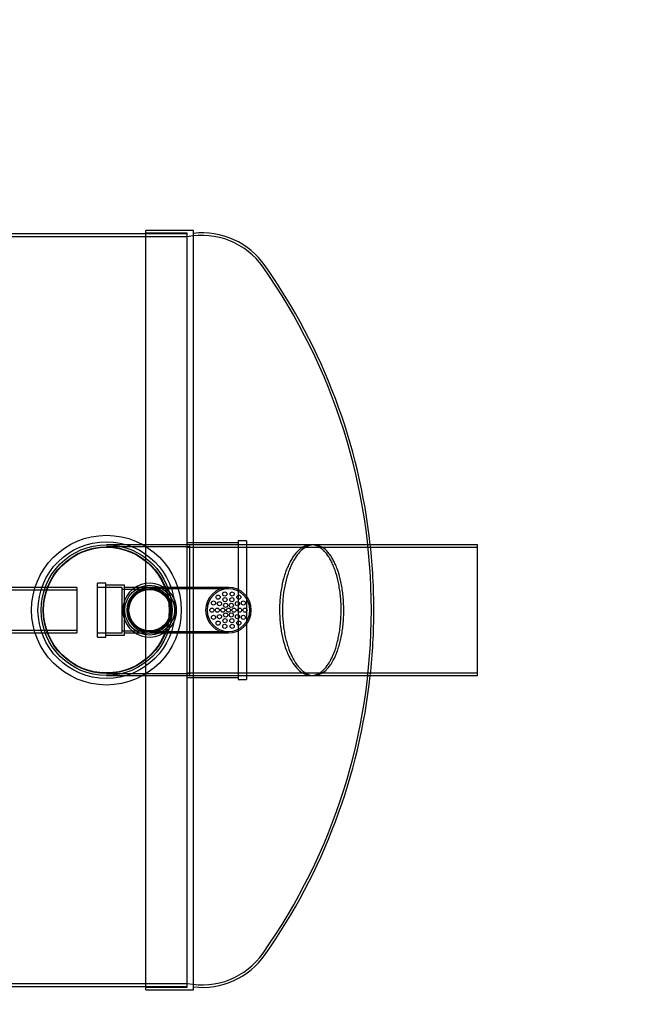
# Model space of a CAD drawing. Units: millimetres. Extents: x 0 to 420, y -7 to 296.
# Drawn here: x 176 to 226, y 33 to 112 of the extents above; entities that cross this region are included whole.
import ezdxf
from ezdxf import colors
from ezdxf.entities.mleader import LeaderData, LeaderLine
from ezdxf.lldxf.tags import DXFTag
from ezdxf.math import Vec2, Vec3

# ---------------------------------------------------------------- set-up
doc = ezdxf.new("R2010")
doc.units = ezdxf.units.MM
for name, color, linetype in [('19244.110_VALJUN', 7, 'Continuous'), ('2510.103_OTS2', 7, 'Continuous'), ('2648.111_VALJUND', 7, 'Continuous'), ('Default', 7, 'Continuous'), ('PE_VENTTORU_DN10', 7, 'Continuous'), ('PVC_KAKSIKMUHV_D', 7, 'Continuous'), ('PVC_POLV_110', 7, 'Continuous'), ('PVC_POLV_315', 7, 'Continuous'), ('ROTOVENTIOTS', 7, 'Continuous'), ('ROUNDTUBING_110X', 7, 'Continuous'), ('SILINDER_D1800_N', 7, 'Continuous')]:
    doc.layers.add(name, color=color, linetype=linetype)
tags = doc.linetypes.add('HIDDEN2', pattern=[4.7625, 3.175, -1.5875]).pattern_tags.tags
tags[6:7] = [DXFTag(74, 4), DXFTag(75, 0), DXFTag(340, '0'), DXFTag(46, 0.0), DXFTag(50, 0.0), DXFTag(44, 0.0), DXFTag(45, 0.0)]
tags[4:5] = [DXFTag(74, 4), DXFTag(75, 0), DXFTag(340, '0'), DXFTag(46, 0.0), DXFTag(50, 0.0), DXFTag(44, 0.0), DXFTag(45, 0.0)]

# ---------------------------------------------------------------- blocks, each defined once
blk = doc.blocks.new('SE1')
at = {"layer": '19244.110_VALJUN', "color": 7, "linetype": 'HIDDEN2'}
for p, q in [((198.86, 69.83), (188.88, 69.83)), ((211.98, 69.625), (188.88, 69.625)), ((188.88, 59.64), (211.98, 59.64)), ((188.88, 59.435), (198.936, 59.435))]:
    blk.add_line(p, q, dxfattribs=at)
at = {"layer": '19244.110_VALJUN', "color": 7, "linetype": 'Continuous'}
for p, q in [((211.98, 69.83), (198.86, 69.83)), ((211.98, 59.435), (211.98, 69.83)), ((198.936, 59.435), (211.98, 59.435))]:
    blk.add_line(p, q, dxfattribs=at)
at = {"layer": '2510.103_OTS2', "color": 7, "linetype": 'Continuous'}
for p, q in [((185.58, 66.755), (185.58, 94.827)), ((189.375, 94.827), (185.58, 94.827)), ((189.375, 66.447), (189.375, 94.827)), ((189.375, 34.437), (189.375, 62.817)), ((185.58, 34.437), (185.58, 62.51)), ((185.58, 34.437), (189.375, 34.437))]:
    blk.add_line(p, q, dxfattribs=at)
at = {"layer": '2510.103_OTS2', "color": 7, "linetype": 'HIDDEN2'}
for p, q in [((188.88, 94.629), (185.58, 94.629)), ((188.88, 34.635), (188.88, 94.629)), ((198.962, 69.83), (198.743, 69.83)), ((185.58, 62.51), (185.58, 66.755)), ((189.375, 62.817), (189.375, 66.447)), ((198.743, 59.435), (198.963, 59.435)), ((185.58, 34.635), (188.88, 34.635))]:
    blk.add_line(p, q, dxfattribs=at)
for centre, radius, start, end in [((190.053, 88.509), 5.94, 35.04653, 101.38895), ((156.012, 64.632), 47.52, 0, 35.04653), ((156.012, 64.632), 47.718, 0, 6.25313), ((156.012, 64.632), 47.52, 324.95347, 0), ((156.012, 64.632), 47.718, 353.74687, 0), ((190.053, 40.756), 5.94, 258.61105, 324.95347)]:
    blk.add_arc(centre, radius, start, end, dxfattribs=at)
at = {"layer": '2510.103_OTS2', "color": 7, "linetype": 'Continuous'}
for centre, radius, start, end in [((190.053, 88.509), 6.138, 35.04653, 96.34144), ((156.012, 64.632), 47.718, 6.25313, 35.04653), ((156.012, 64.632), 47.718, 324.95347, 353.74687), ((190.053, 40.756), 6.138, 263.65856, 324.95347)]:
    blk.add_arc(centre, radius, start, end, dxfattribs=at)
at = {"layer": '2510.103_OTS2', "color": 7, "linetype": 'HIDDEN2'}
for points, knots in [([(199.28, 59.563), (199.131, 59.491), (198.981, 59.45), (198.678, 59.427), (198.525, 59.445), (198.218, 59.544), (198.068, 59.623), (197.775, 59.838), (197.631, 59.975), (197.352, 60.31), (197.22, 60.504), (197.036, 60.833), (196.977, 60.95), (196.863, 61.196), (196.808, 61.327), (196.652, 61.738), (196.561, 62.031), (196.447, 62.498), (196.413, 62.659), (196.351, 62.991), (196.324, 63.163), (196.258, 63.68), (196.231, 64.031), (196.219, 64.568), (196.219, 64.75), (196.229, 65.109), (196.239, 65.287), (196.268, 65.638), (196.286, 65.812), (196.332, 66.156), (196.36, 66.326), (196.455, 66.823), (196.533, 67.134), (196.672, 67.573), (196.722, 67.715), (196.827, 67.986), (196.883, 68.114), (196.998, 68.358), (197.058, 68.473), (197.183, 68.692), (197.249, 68.795), (197.449, 69.083), (197.588, 69.245), (197.805, 69.445), (197.878, 69.505), (198.027, 69.61), (198.103, 69.655), (198.329, 69.766), (198.481, 69.81), (198.71, 69.832), (198.787, 69.832), (198.94, 69.816), (199.016, 69.8), (199.241, 69.73), (199.388, 69.655), (199.603, 69.495), (199.674, 69.434), (199.813, 69.296), (199.881, 69.22), (200.079, 68.972), (200.203, 68.779), (200.377, 68.447), (200.433, 68.328), (200.54, 68.077), (200.591, 67.947), (200.733, 67.539), (200.816, 67.245), (200.921, 66.771), (200.952, 66.606), (201.008, 66.274), (201.031, 66.105), (201.071, 65.762), (201.087, 65.588), (201.105, 65.322), (201.11, 65.233), (201.118, 65.054), (201.121, 64.963), (201.13, 64.513), (201.121, 64.156), (201.083, 63.627), (201.066, 63.45), (201.024, 63.104), (200.999, 62.935), (200.942, 62.605), (200.91, 62.444), (200.839, 62.13), (200.8, 61.977), (200.672, 61.534), (200.575, 61.264), (200.414, 60.895), (200.357, 60.778), (200.239, 60.557), (200.177, 60.455), (199.989, 60.168), (199.856, 60.006), (199.575, 59.739), (199.429, 59.636), (199.28, 59.563)], [0, 0, 0, 0, 0.03125, 0.03125, 0.0625, 0.0625, 0.09375, 0.09375, 0.125, 0.125, 0.15625, 0.15625, 0.171875, 0.171875, 0.1875, 0.1875, 0.21875, 0.21875, 0.234375, 0.234375, 0.25, 0.25, 0.28125, 0.28125, 0.296875, 0.296875, 0.3125, 0.3125, 0.328125, 0.328125, 0.34375, 0.34375, 0.375, 0.375, 0.390625, 0.390625, 0.40625, 0.40625, 0.421875, 0.421875, 0.4375, 0.4375, 0.46875, 0.46875, 0.484375, 0.484375, 0.5, 0.5, 0.53125, 0.53125, 0.546875, 0.546875, 0.5625, 0.5625, 0.59375, 0.59375, 0.609375, 0.609375, 0.625, 0.625, 0.65625, 0.65625, 0.671875, 0.671875, 0.6875, 0.6875, 0.71875, 0.71875, 0.734375, 0.734375, 0.75, 0.75, 0.765625, 0.765625, 0.773438, 0.773438, 0.78125, 0.78125, 0.8125, 0.8125, 0.828125, 0.828125, 0.84375, 0.84375, 0.859375, 0.859375, 0.875, 0.875, 0.90625, 0.90625, 0.921875, 0.921875, 0.9375, 0.9375, 0.96875, 0.96875, 1, 1, 1, 1]), ([(199.491, 59.56), (199.639, 59.632), (199.783, 59.733), (199.99, 59.929), (200.058, 60.001), (200.19, 60.162), (200.256, 60.25), (200.445, 60.536), (200.562, 60.752), (200.722, 61.115), (200.773, 61.243), (200.87, 61.512), (200.917, 61.654), (201.044, 62.092), (201.115, 62.401), (201.202, 62.893), (201.227, 63.061), (201.27, 63.407), (201.287, 63.581), (201.327, 64.107), (201.338, 64.463), (201.329, 65.004), (201.322, 65.184), (201.3, 65.537), (201.285, 65.712), (201.246, 66.057), (201.224, 66.227), (201.17, 66.563), (201.139, 66.726), (201.037, 67.201), (200.956, 67.498), (200.814, 67.914), (200.764, 68.047), (200.659, 68.297), (200.604, 68.416), (200.489, 68.64), (200.429, 68.745), (200.305, 68.943), (200.241, 69.036), (200.044, 69.288), (199.907, 69.426), (199.693, 69.59), (199.62, 69.637), (199.472, 69.716), (199.398, 69.748), (199.205, 69.811), (199.084, 69.83), (198.963, 69.83)], [0, 0, 0, 0, 0.03125, 0.03125, 0.046875, 0.046875, 0.0625, 0.0625, 0.09375, 0.09375, 0.109375, 0.109375, 0.125, 0.125, 0.15625, 0.15625, 0.171875, 0.171875, 0.1875, 0.1875, 0.21875, 0.21875, 0.234375, 0.234375, 0.25, 0.25, 0.265625, 0.265625, 0.28125, 0.28125, 0.3125, 0.3125, 0.328125, 0.328125, 0.34375, 0.34375, 0.359375, 0.359375, 0.375, 0.375, 0.40625, 0.40625, 0.421875, 0.421875, 0.4375, 0.4375, 0.4624924, 0.4624924, 0.4624924, 0.4624924]), ([(198.963, 59.435), (198.988, 59.435), (199.014, 59.436), (199.191, 59.448), (199.342, 59.488), (199.491, 59.56)], [0.96356224, 0.96356224, 0.96356224, 0.96356224, 0.96875, 0.96875, 1, 1, 1, 1])]:
    blk.add_open_spline(points, degree=3, knots=knots, dxfattribs=at)
at = {"layer": '2510.103_OTS2', "color": 7, "linetype": 'Continuous'}
blk.add_open_spline([(198.963, 69.83), (198.932, 69.83), (198.902, 69.829), (198.795, 69.82), (198.718, 69.806), (198.566, 69.764), (198.491, 69.735), (198.266, 69.627), (198.119, 69.526), (197.903, 69.328), (197.831, 69.254), (197.692, 69.093), (197.624, 69.006), (197.426, 68.725), (197.302, 68.511), (197.127, 68.147), (197.071, 68.018), (196.966, 67.75), (196.917, 67.612), (196.778, 67.18), (196.699, 66.872), (196.569, 66.21), (196.522, 65.868), (196.477, 65.344), (196.466, 65.166), (196.457, 64.897), (196.455, 64.806), (196.453, 64.626), (196.454, 64.536), (196.462, 64.088), (196.486, 63.735), (196.55, 63.214), (196.576, 63.042), (196.635, 62.709), (196.669, 62.547), (196.744, 62.232), (196.785, 62.078), (196.874, 61.78), (196.923, 61.635), (197.076, 61.224), (197.189, 60.975), (197.373, 60.637), (197.438, 60.531), (197.569, 60.334), (197.636, 60.243), (197.773, 60.075), (197.843, 59.998), (197.986, 59.858), (198.059, 59.795), (198.281, 59.629), (198.43, 59.549), (198.657, 59.473), (198.733, 59.456), (198.86, 59.438), (198.912, 59.435), (198.963, 59.435)], degree=3, knots=[0.4624924, 0.4624924, 0.4624924, 0.4624924, 0.46875, 0.46875, 0.484375, 0.484375, 0.5, 0.5, 0.53125, 0.53125, 0.546875, 0.546875, 0.5625, 0.5625, 0.59375, 0.59375, 0.609375, 0.609375, 0.625, 0.625, 0.65625, 0.65625, 0.6875, 0.6875, 0.703125, 0.703125, 0.7109375, 0.7109375, 0.71875, 0.71875, 0.75, 0.75, 0.765625, 0.765625, 0.78125, 0.78125, 0.796875, 0.796875, 0.8125, 0.8125, 0.84375, 0.84375, 0.859375, 0.859375, 0.875, 0.875, 0.890625, 0.890625, 0.90625, 0.90625, 0.9375, 0.9375, 0.953125, 0.953125, 0.9635622, 0.9635622, 0.9635622, 0.9635622], dxfattribs=at)
at = {"layer": '2648.111_VALJUND', "color": 7, "linetype": 'HIDDEN2'}
blk.add_circle((182.445, 64.632), 4.999, dxfattribs=at)
at = {"layer": 'PE_VENTTORU_DN10', "color": 7, "linetype": 'HIDDEN2'}
blk.add_circle((185.888, 64.632), 1.732, dxfattribs=at)
at = {"layer": 'PVC_KAKSIKMUHV_D', "color": 7, "linetype": 'HIDDEN2'}
for radius in [5.957, 5.445]:
    blk.add_circle((182.445, 64.632), radius, dxfattribs=at)
at = {"layer": 'PVC_POLV_110', "color": 7, "linetype": 'Continuous'}
for p, q in [((181.73, 62.487), (181.73, 66.777)), ((182.39, 66.777), (181.73, 66.777)), ((182.39, 62.487), (182.39, 66.777)), ((183.875, 66.612), (182.39, 66.612)), ((183.875, 65.373), (183.875, 66.612)), ((184.073, 66.447), (183.875, 66.447)), ((184.745, 66.447), (184.073, 66.447)), ((183.875, 62.652), (183.875, 63.892)), ((183.875, 62.817), (184.073, 62.817)), ((184.073, 62.817), (184.745, 62.817)), ((181.73, 62.487), (182.39, 62.487)), ((182.39, 62.652), (183.875, 62.652))]:
    blk.add_line(p, q, dxfattribs=at)
at = {"layer": 'PVC_POLV_110', "color": 7, "linetype": 'HIDDEN2'}
for p, q in [((183.71, 66.447), (181.73, 66.447)), ((183.71, 62.817), (183.71, 66.447)), ((184.073, 66.282), (183.71, 66.282)), ((185.888, 66.282), (184.073, 66.282)), ((185.888, 66.447), (184.745, 66.447)), ((183.875, 63.892), (183.875, 65.373)), ((181.73, 62.817), (183.71, 62.817)), ((183.71, 62.982), (184.073, 62.982)), ((184.073, 62.982), (185.888, 62.982)), ((184.745, 62.817), (185.888, 62.817))]:
    blk.add_line(p, q, dxfattribs=at)
for radius in [1.98, 1.65]:
    blk.add_circle((185.888, 64.632), radius, dxfattribs=at)
at = {"layer": 'PVC_POLV_110', "color": 7, "linetype": 'Continuous'}
blk.add_arc((185.888, 64.632), 2.145, 57.79577, 302.20423, dxfattribs=at)
at = {"layer": 'PVC_POLV_110', "color": 7, "linetype": 'HIDDEN2'}
for start, end in [(0, 57.79577), (302.20423, 0)]:
    blk.add_arc((185.888, 64.632), 2.145, start, end, dxfattribs=at)
at = {"layer": 'PVC_POLV_315', "color": 7, "linetype": 'HIDDEN2'}
for p, q in [((187.643, 69.83), (182.445, 69.83)), ((188.88, 69.83), (187.643, 69.83)), ((192.939, 69.995), (188.88, 69.995)), ((189.045, 69.83), (189.045, 59.435)), ((193.599, 69.83), (189.045, 69.83)), ((192.939, 70.16), (192.939, 59.105)), ((193.599, 70.16), (192.939, 70.16)), ((193.599, 70.16), (193.599, 59.105)), ((187.643, 69.665), (182.445, 69.665)), ((189.045, 69.665), (187.643, 69.665)), ((182.445, 59.6), (187.643, 59.6)), ((187.643, 59.6), (189.045, 59.6)), ((182.445, 59.435), (187.643, 59.435)), ((187.643, 59.435), (188.88, 59.435)), ((188.88, 59.27), (192.939, 59.27)), ((189.045, 59.435), (193.599, 59.435)), ((192.939, 59.105), (193.599, 59.105))]:
    blk.add_line(p, q, dxfattribs=at)
for radius in [5.197, 5.033]:
    blk.add_circle((182.445, 64.632), radius, dxfattribs=at)
at = {"layer": 'ROTOVENTIOTS', "color": 7, "linetype": 'Continuous'}
for p, q in [((192.158, 66.447), (185.888, 66.447)), ((185.888, 62.817), (192.158, 62.817))]:
    blk.add_line(p, q, dxfattribs=at)
at = {"layer": 'ROTOVENTIOTS', "color": 7, "linetype": 'HIDDEN2'}
for p, q in [((192.158, 66.335), (185.888, 66.335)), ((185.888, 62.93), (192.158, 62.93))]:
    blk.add_line(p, q, dxfattribs=at)
for centre in [(191.335, 65.664), (191.864, 65.919), (192.451, 65.919), (192.981, 65.664), (190.968, 65.205), (191.444, 65.151), (191.885, 65.472), (191.935, 65.018), (192.381, 65.018), (192.431, 65.472), (192.872, 65.151), (193.347, 65.205), (190.838, 64.632), (191.275, 64.632), (191.444, 64.114), (191.712, 64.632), (191.935, 64.247), (192.158, 64.632), (192.381, 64.247), (192.603, 64.632), (192.872, 64.114), (193.041, 64.632), (193.478, 64.632), (190.968, 64.06), (191.335, 63.6), (191.864, 63.346), (191.885, 63.793), (192.431, 63.793), (192.451, 63.346), (192.981, 63.6), (193.347, 64.06)]:
    blk.add_circle(centre, 0.165, dxfattribs=at)
at = {"layer": 'ROTOVENTIOTS', "color": 7, "linetype": 'Continuous'}
for centre, start, end in [((185.888, 64.632), 90, 270), ((192.158, 64.632), 270, 90)]:
    blk.add_arc(centre, 1.815, start, end, dxfattribs=at)
at = {"layer": 'ROTOVENTIOTS', "color": 7, "linetype": 'HIDDEN2'}
for centre, radius, start, end in [((185.888, 64.632), 1.703, 90, 270), ((185.888, 64.632), 1.815, 270, 90), ((185.888, 64.632), 1.703, 270, 90), ((192.158, 64.632), 1.815, 90, 270), ((192.158, 64.632), 1.703, 90, 270), ((192.158, 64.632), 1.703, 270, 90)]:
    blk.add_arc(centre, radius, start, end, dxfattribs=at)
at = {"layer": 'ROUNDTUBING_110X', "color": 7, "linetype": 'HIDDEN2'}
for p, q in [((180.08, 66.23), (171.83, 66.23)), ((171.83, 63.035), (180.08, 63.035))]:
    blk.add_line(p, q, dxfattribs=at)
at = {"layer": 'ROUNDTUBING_110X', "color": 7, "linetype": 'Continuous'}
for p, q in [((180.08, 66.447), (173.387, 66.447)), ((180.08, 66.447), (180.08, 62.817)), ((173.387, 62.817), (180.08, 62.817))]:
    blk.add_line(p, q, dxfattribs=at)
at = {"layer": 'SILINDER_D1800_N', "color": 7, "linetype": 'HIDDEN2'}
for p, q in [((188.88, 94.332), (66.78, 94.332)), ((188.88, 94.58), (185.58, 94.58)), ((66.78, 34.932), (188.88, 34.932)), ((185.58, 34.685), (188.88, 34.685))]:
    blk.add_line(p, q, dxfattribs=at)
at = {"layer": 'SILINDER_D1800_N', "color": 7, "linetype": 'Continuous'}
for p, q in [((185.58, 94.58), (172.974, 94.58)), ((172.974, 34.685), (185.58, 34.685))]:
    blk.add_line(p, q, dxfattribs=at)
blk = doc.blocks.new('_DOT')
at = {"color": 0}
blk.add_line((0, 0), (-1, 0), dxfattribs=at)
at = {"color": 0, "const_width": 0.333}
blk.add_lwpolyline([(-0.1665, 0, 1), (0.1665, 0, 1)], format="xyb", close=True, dxfattribs=at)
blk = doc.blocks.new('SE4')
at = {"layer": 'Default', "color": 7, "linetype": 'Continuous'}
ml = blk.add_multileader_mtext('Standard', dxfattribs=at)
ml.set_content('{\\pxsm0.9;\\fSolid Edge ISO|b0||i0||c0|p34;\\W1.;EN 858-1\\P}', color=256)
ml.set_leader_properties()
ml.set_arrow_properties(name='DOT')
ml.build(insert=Vec2(0, 0))
ml.multileader.update_dxf_attribs({"leader_type": 0, "dogleg_length": 0, "arrow_head_size": 5.25})
ctx = ml.context
ctx.base_point, ctx.char_height, ctx.arrow_head_size = Vec3(248.382, 108.88), 5.25, 5.25
notes = []
notes.append((ctx, [(0, (0, 0, 0), (0, 0), (1, 0), 1, [])]))
ctx.mtext.insert = Vec3(250.382, 111.532)
for ctx, leaders in notes:
    for number, flags, end, landing, length, lines in leaders:
        leader = LeaderData()
        leader.index, (leader.has_last_leader_line, leader.has_dogleg_vector, leader.attachment_direction) = number, flags
        leader.last_leader_point, leader.dogleg_vector, leader.dogleg_length = Vec3(end), Vec3(landing), length
        for number, points, colour, breaks in lines:
            line = LeaderLine()
            line.index, line.vertices, line.color, line.breaks = number, Vec3.list(points), colors.encode_raw_color(colour), breaks
            leader.lines.append(line)
        ctx.leaders.append(leader)
blk = doc.blocks.new('SE3')
at = {"layer": 'Default'}
blk.add_blockref('SE4', (0, 0), dxfattribs=at)

msp = doc.modelspace()

# ---------------------------------------------------------------- block references
msp.add_blockref('SE3', (0, 0))
at = {"layer": 'Default'}
msp.add_blockref('SE1', (0, 0), dxfattribs=at)

doc.saveas('drawing.dxf')
